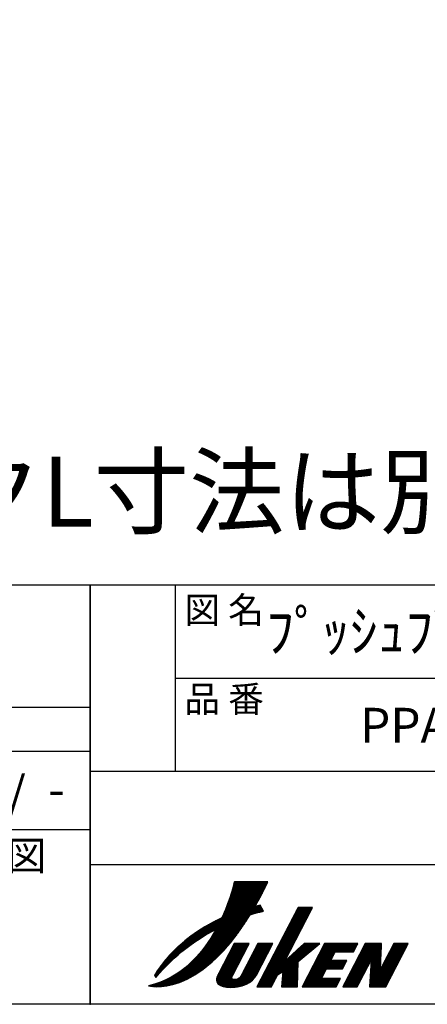
# Model space of a CAD drawing. Units: inches. Extents: x 83 to 1726, y 372 to 932.
# Drawn here: x 799 to 834, y 372 to 457 of the extents above; entities that cross this region are included whole.
import ezdxf
from ezdxf.enums import TextEntityAlignment as Align

# ---------------------------------------------------------------- set-up
doc = ezdxf.new("R2010")
doc.units = ezdxf.units.IN
doc.header["$MEASUREMENT"] = 0
for name, color, linetype in [('09-文字', 4, 'Continuous'), ('図枠', 7, 'Continuous'), ('図枠-名称', 254, 'Continuous'), ('図枠-文字', 4, 'Continuous'), ('図枠-社名', 251, 'Continuous'), ('図枠-細線', 251, 'Continuous')]:
    doc.layers.add(name, color=color, linetype=linetype)
doc.styles.get("Standard").update_dxf_attribs({"font": 'txt.shx', "bigfont": 'extfont.shx'})
doc.styles.add('STD', font='TXT.shx', dxfattribs={"bigfont": 'bigfont.shx'})

# ---------------------------------------------------------------- blocks, each defined once
blk = doc.blocks.new('A$C6EEE4BB3')
at = {"layer": '図枠', "color": 7}
for p, q in [((29.719, 36.245), (29.719, 25.745)), ((-0.281, 25.745), (59.719, 25.745)), ((-0.281, 15.245), (59.719, 15.245))]:
    blk.add_line(p, q, dxfattribs=at)
at = {"layer": '図枠'}
blk.add_lwpolyline([(-0.281, 36.245), (59.719, 36.245), (59.719, 0.245), (-0.281, 0.245)], close=True, dxfattribs=at)
at = {"layer": '図枠-細線', "color": 251}
for p, q in [((-0.281, 21.956), (59.719, 21.956)), ((19.719, 21.956), (19.719, 15.245)), ((39.719, 21.956), (39.719, 15.245)), ((14.719, 15.245), (14.719, 0.245)), ((29.719, 15.245), (29.719, 0.245)), ((44.719, 15.245), (44.719, 0.245))]:
    blk.add_line(p, q, dxfattribs=at)
at = {"layer": '図枠-文字', "color": 4, "style": 'STD'}
for s, height, p in [('作 図', 2.5, (0.719, 33.245)), ('図 番', 2.5, (30.719, 32.745)), ('縮\u3000尺', 2.5, (0.719, 22.745)), ('Ｓ', 3, (1.811, 16.773)), ('/', 3, (12.585, 16.811)), ('Ｓ', 3, (21.811, 16.773)), ('/', 3, (32.585, 16.811)), ('Ｓ', 3, (41.811, 16.773)), ('/', 3, (52.585, 16.811)), ('検 図', 2.5, (0.719, 11.745)), ('照 査', 2.5, (15.719, 11.745)), ('担 当', 2.5, (30.719, 11.745)), ('製\u3000図', 2.5, (45.719, 11.745))]:
    blk.add_text(s, height=height, dxfattribs=at).set_placement(p)
blk = doc.blocks.new('A$C0D3C7BFE')
at = {"layer": '図枠-社名'}
h = blk.add_hatch(dxfattribs=at)
h.set_pattern_fill('ANSI31', color=256, scale=0.1, style=0)
h.set_pattern_definition([(45, (-624.70337, -182.139383), (-0.00883883476, 0.00883883476), [])])
edge = h.paths.add_edge_path()
edge.add_spline(control_points=[(-4.765, -2.802), (-4.765, -2.802), (-0.536, -4.045), (3.955, 3.283)], knot_values=[10, 10, 10, 10, 11, 11, 11, 11], degree=3, periodic=0)
edge.add_spline(control_points=[(3.955, 3.283), (4.662, 3.508), (5.095, 3.592), (5.095, 3.592)], knot_values=[0, 0, 0, 0, 1, 1, 1, 1], degree=3, periodic=0)
edge.add_spline(control_points=[(5.095, 3.592), (5.095, 3.592), (4.813, 4.106), (4.813, 4.106)], knot_values=[1, 1, 1, 1, 2, 2, 2, 2], degree=3, periodic=0)
edge.add_spline(control_points=[(4.813, 4.106), (4.667, 4.074), (4.524, 4.041), (4.382, 4.006)], knot_values=[2, 2, 2, 2, 3, 3, 3, 3], degree=3, periodic=0)
edge.add_spline(control_points=[(4.382, 4.006), (4.748, 4.647), (5.115, 5.345), (5.48, 6.109)], knot_values=[3, 3, 3, 3, 4, 4, 4, 4], degree=3, periodic=0)
edge.add_spline(control_points=[(5.48, 6.109), (5.48, 6.109), (2.605, 6.109), (2.605, 6.109)], knot_values=[4, 4, 4, 4, 5, 5, 5, 5], degree=3, periodic=0)
edge.add_spline(control_points=[(2.605, 6.109), (2.605, 6.109), (2.314, 4.72), (1.534, 3.029)], knot_values=[5, 5, 5, 5, 6, 6, 6, 6], degree=3, periodic=0)
edge.add_spline(control_points=[(1.534, 3.029), (-2.648, 1.127), (-4.242, -1.901), (-4.242, -1.901)], knot_values=[6, 6, 6, 6, 7, 7, 7, 7], degree=3, periodic=0)
edge.add_spline(control_points=[(-4.242, -1.901), (-4.242, -1.901), (-4.133, -2.093), (-4.133, -2.093)], knot_values=[7, 7, 7, 7, 8, 8, 8, 8], degree=3, periodic=0)
edge.add_spline(control_points=[(-4.133, -2.093), (-2.522, -0.125), (-0.614, 1.196), (1.048, 2.066)], knot_values=[8, 8, 8, 8, 9, 9, 9, 9], degree=3, periodic=0)
edge.add_spline(control_points=[(1.048, 2.066), (-0.075, 0.019), (-1.908, -2.167), (-4.765, -2.802)], knot_values=[9, 9, 9, 9, 10, 10, 10, 10], degree=3, periodic=0)
h.paths.add_polyline_path([(17.532, 0.822), (16.29, 0.822), (15.152, -1.367), (15.138, -1.367), (15.244, 0.822), (13.842, 0.822), (11.91, -2.891), (13.152, -2.891), (14.346, -0.595), (14.36, -0.595), (14.205, -2.891), (15.6, -2.891)])
h.paths.add_polyline_path([(10.508, -1.348), (11.882, -1.348), (12.255, -0.632), (10.88, -0.632), (11.265, 0.107), (12.834, 0.107), (13.207, 0.822), (10.354, 0.822), (8.422, -2.891), (11.338, -2.891), (11.71, -2.176), (10.078, -2.176)])
h.paths.add_polyline_path([(9.949, 0.822), (8.589, 0.822), (6.947, -0.697), (6.926, -0.697), (9.323, 3.921), (8.081, 3.921), (4.543, -2.891), (5.785, -2.891), (6.317, -1.869), (6.777, -1.562), (6.657, -2.891), (8.024, -2.891), (8.081, -0.716)])
edge = h.paths.add_edge_path()
edge.add_spline(control_points=[(5.903, 0.822), (5.903, 0.822), (4.619, 0.822), (4.619, 0.822)], knot_values=[9, 9, 9, 9, 10, 10, 10, 10], degree=3, periodic=0)
edge.add_spline(control_points=[(4.619, 0.822), (4.619, 0.822), (3.21, -1.887), (3.21, -1.887)], knot_values=[0, 0, 0, 0, 1, 1, 1, 1], degree=3, periodic=0)
edge.add_spline(control_points=[(3.21, -1.887), (3.106, -2.087), (3.014, -2.264), (2.644, -2.264), (2.275, -2.264), (2.367, -2.087), (2.47, -1.887)], knot_values=[1, 1, 1, 1, 2, 2, 2, 3, 3, 3, 3], degree=3, periodic=0)
edge.add_spline(control_points=[(2.47, -1.887), (2.47, -1.887), (3.88, 0.822), (3.88, 0.822)], knot_values=[3, 3, 3, 3, 4, 4, 4, 4], degree=3, periodic=0)
edge.add_spline(control_points=[(3.88, 0.822), (3.88, 0.822), (2.596, 0.822), (2.596, 0.822)], knot_values=[4, 4, 4, 4, 5, 5, 5, 5], degree=3, periodic=0)
edge.add_spline(control_points=[(2.596, 0.822), (2.596, 0.822), (1.192, -1.878), (1.192, -1.878)], knot_values=[5, 5, 5, 5, 6, 6, 6, 6], degree=3, periodic=0)
edge.add_spline(control_points=[(1.192, -1.878), (0.848, -2.538), (1.268, -2.952), (2.287, -2.952), (3.305, -2.952), (4.155, -2.538), (4.498, -1.878)], knot_values=[6, 6, 6, 6, 7, 7, 7, 8, 8, 8, 8], degree=3, periodic=0)
edge.add_spline(control_points=[(4.498, -1.878), (4.498, -1.878), (5.903, 0.822), (5.903, 0.822)], knot_values=[8, 8, 8, 8, 9, 9, 9, 9], degree=3, periodic=0)
for p, q in [((8.081, 3.921), (4.543, -2.891)), ((6.926, -0.697), (9.323, 3.921)), ((9.323, 3.921), (8.081, 3.921)), ((8.589, 0.822), (6.947, -0.697)), ((8.081, -0.716), (9.949, 0.822)), ((10.354, 0.822), (8.422, -2.891)), ((9.949, 0.822), (8.589, 0.822)), ((13.207, 0.822), (10.354, 0.822)), ((10.88, -0.632), (11.265, 0.107)), ((11.265, 0.107), (12.834, 0.107)), ((13.842, 0.822), (11.91, -2.891)), ((12.834, 0.107), (13.207, 0.822)), ((15.244, 0.822), (13.842, 0.822)), ((15.138, -1.367), (15.244, 0.822)), ((16.29, 0.822), (15.152, -1.367)), ((15.6, -2.891), (17.532, 0.822)), ((17.532, 0.822), (16.29, 0.822)), ((6.947, -0.697), (6.926, -0.697)), ((8.024, -2.891), (8.081, -0.716)), ((12.255, -0.632), (10.88, -0.632)), ((11.882, -1.348), (12.255, -0.632)), ((13.152, -2.891), (14.346, -0.595)), ((14.36, -0.595), (14.205, -2.891)), ((14.346, -0.595), (14.36, -0.595)), ((6.317, -1.869), (6.777, -1.562)), ((6.777, -1.562), (6.657, -2.891)), ((10.078, -2.176), (10.508, -1.348)), ((10.508, -1.348), (11.882, -1.348)), ((15.152, -1.367), (15.138, -1.367)), ((5.785, -2.891), (6.317, -1.869)), ((11.71, -2.176), (10.078, -2.176)), ((11.338, -2.891), (11.71, -2.176)), ((4.543, -2.891), (5.785, -2.891)), ((6.657, -2.891), (8.024, -2.891)), ((8.422, -2.891), (11.338, -2.891)), ((11.91, -2.891), (13.152, -2.891)), ((14.205, -2.891), (15.6, -2.891))]:
    blk.add_line(p, q, dxfattribs=at)
for points in [[(2.605, 6.109), (2.605, 6.109), (2.314, 4.72), (1.534, 3.029)], [(5.48, 6.109), (5.48, 6.109), (2.605, 6.109), (2.605, 6.109)], [(4.382, 4.006), (4.748, 4.647), (5.115, 5.345), (5.48, 6.109)], [(3.955, 3.283), (4.662, 3.508), (5.095, 3.592), (5.095, 3.592)], [(4.813, 4.106), (4.667, 4.074), (4.524, 4.041), (4.382, 4.006)], [(5.095, 3.592), (5.095, 3.592), (4.813, 4.106), (4.813, 4.106)], [(-4.765, -2.802), (-4.765, -2.802), (-0.536, -4.045), (3.955, 3.283)], [(1.534, 3.029), (-2.648, 1.127), (-4.242, -1.901), (-4.242, -1.901)], [(1.048, 2.066), (-0.075, 0.019), (-1.908, -2.167), (-4.765, -2.802)], [(-4.133, -2.093), (-2.522, -0.125), (-0.614, 1.196), (1.048, 2.066)], [(2.596, 0.822), (2.596, 0.822), (1.192, -1.878), (1.192, -1.878)], [(2.47, -1.887), (2.47, -1.887), (3.88, 0.822), (3.88, 0.822)], [(3.88, 0.822), (3.88, 0.822), (2.596, 0.822), (2.596, 0.822)], [(4.619, 0.822), (4.619, 0.822), (3.21, -1.887), (3.21, -1.887)], [(4.498, -1.878), (4.498, -1.878), (5.903, 0.822), (5.903, 0.822)], [(5.903, 0.822), (5.903, 0.822), (4.619, 0.822), (4.619, 0.822)], [(-4.242, -1.901), (-4.242, -1.901), (-4.133, -2.093), (-4.133, -2.093)]]:
    blk.add_open_spline(points, degree=3, dxfattribs=at)
for points, knots in [([(1.192, -1.878), (0.848, -2.538), (1.268, -2.952), (2.287, -2.952), (3.305, -2.952), (4.155, -2.538), (4.498, -1.878)], [6, 6, 6, 6, 7, 7, 7, 8, 8, 8, 8]), ([(3.21, -1.887), (3.106, -2.087), (3.014, -2.264), (2.644, -2.264), (2.275, -2.264), (2.367, -2.087), (2.47, -1.887)], [1, 1, 1, 1, 2, 2, 2, 3, 3, 3, 3])]:
    blk.add_open_spline(points, degree=3, knots=knots, dxfattribs=at)
blk = doc.blocks.new('A$C5CE179C4')
at = {"layer": '図枠-社名'}
blk.add_point((-0.168, 0.617), dxfattribs=at)
blk.add_point((-0.168, 0.617), dxfattribs=at)
blk.add_blockref('A$C0D3C7BFE', (9.597, 5.009), dxfattribs=at)
blk = doc.blocks.new('A$C614B5754')
at = {"layer": '図枠', "color": 7}
blk.add_line((-0.124, 12.018), (84.876, 12.018), dxfattribs=at)
at = {"layer": '図枠'}
blk.add_lwpolyline([(-0.124, 36.018), (84.876, 36.018), (84.876, 0.018), (-0.124, 0.018)], close=True, dxfattribs=at)
at = {"layer": '図枠-細線', "color": 251}
for p, q in [((7.174, 36.018), (7.174, 20.018)), ((7.174, 28.018), (84.876, 28.018)), ((-0.124, 20.018), (84.876, 20.018))]:
    blk.add_line(p, q, dxfattribs=at)
at = {"layer": '図枠-社名'}
blk.add_blockref('A$C5CE179C4', (0.045, -0.6), dxfattribs=at)
at = {"layer": '図枠-文字', "color": 4, "style": 'STD'}
for s, p in [('図 名', (7.957, 32.728)), ('品 番', (7.957, 25.086))]:
    blk.add_text(s, height=2.25, dxfattribs=at).set_placement(p)

msp = doc.modelspace()

# ---------------------------------------------------------------- linework, layer by layer
at = {"layer": '図枠'}
msp.add_lwpolyline([(83.049, 932.419), (890.049, 932.419), (890.049, 372.419), (83.049, 372.419)], close=True, dxfattribs=at)

# ---------------------------------------------------------------- block references
for name, p in [('A$C6EEE4BB3', (745.329, 372.174)), ('A$C614B5754', (805.173, 372.401))]:
    msp.add_blockref(name, p, dxfattribs=at)

# ---------------------------------------------------------------- texts
at = {"layer": '09-文字', "style": 'STD'}
msp.add_text('切欠図及びストライクL寸法は別紙参照の事。', height=6, dxfattribs=at).set_placement((887.217, 416.411), align=Align.MIDDLE_RIGHT)
msp.add_text('切欠図及びストライクL寸法は別紙参照の事。', height=6, dxfattribs=at).set_placement((887.217, 416.411), align=Align.MIDDLE_RIGHT)
at = {"layer": '図枠-名称', "style": 'STD'}
for s, height, p in [('ﾌﾟｯｼｭﾌﾟﾙﾄﾞｱﾊﾝﾄﾞﾙ【既製品】', 3.5, (851.199, 403.972)), ('-', 3, (802.151, 390.486))]:
    msp.add_text(s, height=height, dxfattribs=at).set_placement(p, align=Align.MIDDLE)
at = {"layer": '図枠-名称'}
msp.add_text('PPAT412-10-102-L600-U', height=3, dxfattribs=at).set_placement((851.199, 395.972), align=Align.MIDDLE)

doc.saveas('drawing.dxf')
